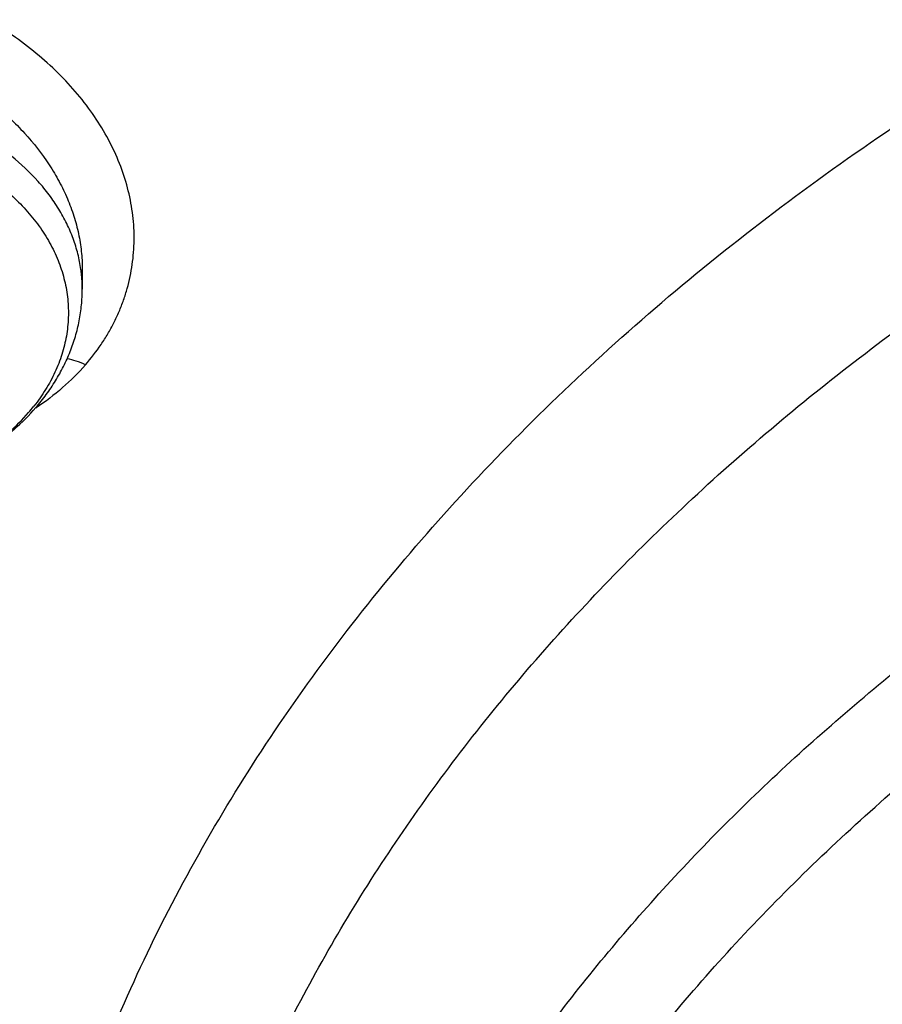
# Model space of a CAD drawing. Units: inches. Extents: x 7.1 to 14.8, y 0.7 to 17.8.
# Drawn here: x 10.2 to 10.4, y 12.8 to 13 of the extents above; entities that cross this region are included whole.
import ezdxf

# ---------------------------------------------------------------- set-up
doc = ezdxf.new("R2010")
doc.units = ezdxf.units.IN
doc.header["$LTSCALE"] = 1.21
doc.header["$MEASUREMENT"] = 0
doc.layers.get('0').update_dxf_attribs({"linetype": 'CONTINUOUS'})

msp = doc.modelspace()

# ---------------------------------------------------------------- linework, layer by layer
at = {"color": 7, "linetype": 'Continuous'}
msp.add_line((10.2364827342, 12.9787563655), (10.2364827451, 12.9737675307), dxfattribs=at)
at = {"color": 9, "linetype": 'Continuous'}
msp.add_line((10.22497826, 12.9441332816), (10.2248727939, 12.9440626879), dxfattribs=at)
for centre, radius, start, end in [((10.2006522569, 12.9737349561), 0.0358319873, 6.3517327229, 7.8949933016), ((10.200967581, 12.9737661135), 0.035515152, 0.0022863199, 6.3580546232), ((10.1873927567, 12.9739078479), 0.0472464037, 319.0743969122, 321.6444467885)]:
    msp.add_arc(centre, radius, start, end, dxfattribs=at)
at = {"color": 7, "linetype": 'Continuous'}
for points, knots in [([(12.0029295006, 14.2150009937), (11.9629224683, 14.2313337962), (11.8814993598, 14.2621150715), (11.7564474554, 14.3023113593), (11.6280981648, 14.3367143746), (11.4969707596, 14.3651919363), (11.3635910228, 14.3876359876), (11.2284957328, 14.4039604434), (11.0922286778, 14.4141027805), (10.9553388297, 14.4180238189), (10.8183778605, 14.415708608), (10.6818977562, 14.4071659412), (10.5464483998, 14.3924287793), (10.4125751937, 14.3715537222), (10.2808167344, 14.3446206837), (10.1517025316, 14.3117325262), (10.0257509523, 14.273013977), (9.903467129400001, 14.2286113402), (9.785341311, 14.1786910077), (9.671847173, 14.1234389693), (9.5634406035, 14.0630594754), (9.4605587264, 13.9977742521), (9.363619007999999, 13.9278217112), (9.273019400099999, 13.8534565966), (9.1891366719, 13.7749486755), (9.1123308426, 13.6925886685), (9.0542209797, 13.6206471191), (9.0116771034, 13.5614940578), (8.9818876607, 13.5165772129), (8.9541041115, 13.4709461628), (8.9283596789, 13.4246457097), (8.9046864661, 13.3777229797), (8.8831145853, 13.3302263839), (8.8636722749, 13.2822059031), (8.8463855648, 13.2337130769), (8.8312780799, 13.1848010031), (8.8183709879, 13.1355241846), (8.8076828409, 13.0859386337), (8.7992290844, 13.0361010661), (8.7930223377, 12.9860711256), (8.790386725, 12.9526035517), (8.7894471349, 12.935866722)], [0, 0, 0, 0, 0.0328242567, 0.0660867807, 0.09973717720000001, 0.1337197463, 0.1679747979, 0.2024393488, 0.2370479222, 0.2717333502, 0.3064275679, 0.3410624083, 0.3755703963000001, 0.4098855443, 0.4439441464, 0.4776855898, 0.5110531423, 0.5439947860000001, 0.576463995, 0.6084205697, 0.6398313997999999, 0.6706712477000001, 0.7009234584999999, 0.7305806162, 0.7596450968, 0.7881294886, 0.8160568233, 0.8298240828, 0.843465528, 0.8569869406999999, 0.8703947133, 0.8836958168000001, 0.8968977751, 0.9100086358, 0.92303693, 0.9359916248000001, 0.9488820903, 0.9617180398, 0.9745094559, 0.9872666801000001, 1, 1, 1, 1]), ([(12.0126609135, 14.1921287204), (11.9725075544, 14.2085212606), (11.8907518565, 14.2394317608), (11.7651443326, 14.2798280639), (11.6361341073, 14.3144475288), (11.5042552543, 14.3431468564), (11.370048434, 14.3658090949), (11.2340653015, 14.3823412909), (11.0968644511, 14.3926759083), (10.9590096043, 14.3967704583), (10.8210671695, 14.3946083341), (10.6836039204, 14.3861982545), (10.5471846462, 14.371574751), (10.4123698217, 14.3507976822), (10.2797133074, 14.3239520532), (10.1497600215, 14.2911478221), (10.0230437992, 14.2525190021), (9.9000850632, 14.2082236363), (9.7813889099, 14.1584425041), (9.6674428179, 14.1033787963), (9.5587151738, 14.0432571523), (9.455652192899999, 13.9783217478), (9.3586805528, 13.9088393252), (9.2828515137, 13.8470336192), (9.225675993300001, 13.7955713417), (9.1847945009, 13.7562387547), (9.145718497899999, 13.7159971947), (9.096359785399999, 13.661496367), (9.039271883, 13.5913150058), (8.98811077, 13.5178765338), (8.951307315700001, 13.4578434124), (8.9258921118, 13.4124456079), (8.9025509043, 13.366493091), (8.881307506599999, 13.3200325601), (8.8621842616, 13.2731120626), (8.845201060800001, 13.2257799882), (8.8303756328, 13.1780852462), (8.817723539, 13.1300770887), (8.807258087100001, 13.0818052661), (8.7989901772, 13.0333194059), (8.7929285504, 12.9846710478), (8.7903604296, 12.9521346697), (8.7894471454, 12.9358667217)], [0, 0, 0, 0, 0.0329903777, 0.0664505937, 0.100325583, 0.1345551966, 0.1690754762, 0.2038193354, 0.2387173185, 0.2736983639, 0.3086905485, 0.3436218344, 0.3784208144, 0.4130174564, 0.4473438587, 0.4813350143, 0.5149295795000001, 0.5480706756, 0.5807066807, 0.6127920701, 0.644288244, 0.6751643859, 0.7053983215999999, 0.7349773511, 0.7495220686, 0.7639030728, 0.7781217944, 0.7921803987, 0.8198250684999999, 0.8468737629, 0.8601906751999999, 0.8733764025, 0.8864384412999999, 0.8993850171, 0.9122250570999999, 0.9249681597, 0.9376245483, 0.9502050159000001, 0.9627208678, 0.9751838551, 0.987606097, 1, 1, 1, 1]), ([(12.7998970502, 12.7954727189), (12.7998970705, 12.8170227651), (12.7983968329, 12.8601895276), (12.7916542828, 12.9247436588), (12.7804356042, 12.9889852956), (12.7647690759, 13.052753784), (12.7446940031, 13.1158952036), (12.7202605247, 13.1782561739), (12.6915293563, 13.2396860259), (12.6585715291, 13.3000366521), (12.621468125, 13.3591629393), (12.5803100142, 13.4169230119), (12.5351975992, 13.4731785054), (12.4862405598, 13.5277948239), (12.4335575904, 13.5806413996), (12.3772761341, 13.6315919517), (12.3175321018, 13.6805247512), (12.2544695708, 13.7273228833), (12.1882404699, 13.7718745081), (12.1190042421, 13.8140731206), (12.0469274824, 13.8538178018), (11.9721835613, 13.8910134598), (11.8949522241, 13.9255710635), (11.8154191718, 13.9574078619), (11.7337756272, 13.9864475876), (11.6502178813, 14.0126206485), (11.5649468285, 14.0358643021), (11.4781674872, 14.0561228121), (11.3900885073, 14.0733475879), (11.3009216715, 14.0874973059), (11.2108813853, 14.0985380143), (11.1201841605, 14.1064432174), (11.0290480939, 14.1111939417), (10.9376923415, 14.1127787844), (10.8463365892, 14.1111939416), (10.7552005226, 14.1064432173), (10.6645032978, 14.098538014), (10.5744630119, 14.0874973056), (10.4852961761, 14.0733475875), (10.3972171964, 14.0561228117), (10.3104378552, 14.0358643017), (10.2251668026, 14.0126206481), (10.141609057, 13.9864475872), (10.0599655125, 13.9574078615), (9.9804324604, 13.9255710631), (9.9032011234, 13.8910134594), (9.828457202400001, 13.8538178015), (9.7563804429, 13.8140731203), (9.6871442152, 13.7718745078), (9.6209151144, 13.7273228831), (9.5578525835, 13.6805247511), (9.4981085513, 13.6315919516), (9.441827095, 13.5806413995), (9.3891441257, 13.5277948239), (9.3401870863, 13.4731785054), (9.2950746713, 13.4169230119), (9.253916560499999, 13.3591629393), (9.2168131563, 13.3000366521), (9.1838553291, 13.2396860259), (9.1551241607, 13.1782561739), (9.130690682400001, 13.1158952035), (9.1106156096, 13.0527537838), (9.0949490812, 12.9889852955), (9.0837304027, 12.9247436587), (9.0769878526, 12.8601895274), (9.075487615, 12.817022765), (9.0754876353, 12.7954727189)], [0, 0, 0, 0, 0.0128533044, 0.0257374612, 0.0386828098, 0.0517186743, 0.06487291469999999, 0.0781715271, 0.09163830099999999, 0.1052945631, 0.1191589833, 0.1332474407, 0.1475729682, 0.1621457388, 0.176973091, 0.1920596077, 0.2074072081, 0.2230152582, 0.2388807146, 0.2549982582, 0.2713604382, 0.2879578351, 0.3047792027, 0.3218116184, 0.3390406449, 0.3564504671, 0.374024039, 0.3917432375, 0.409588992, 0.4275414258, 0.445580002, 0.4636836472999999, 0.4818308901, 0.5000000001, 0.5181691104999999, 0.5363163532, 0.5544199983, 0.5724585747, 0.5904110084, 0.6082567627000001, 0.6259759615, 0.6435495333, 0.6609593553, 0.6781883819, 0.6952207975, 0.712042165, 0.728639562, 0.7450017419, 0.7611192854000001, 0.7769847419, 0.792592792, 0.8079403923, 0.8230269091, 0.8378542612000001, 0.8524270318000001, 0.8667525593000001, 0.8808410167, 0.8947054368999999, 0.9083616990000001, 0.9218284729, 0.9351270853, 0.9482813256999999, 0.9613171902, 0.9742625389, 0.9871466956999999, 1, 1, 1, 1]), ([(10.8400685692, 11.5295829214), (10.7821408975, 11.5318476606), (10.6954678454, 11.5382633579), (10.5808633022, 11.5528799914), (10.4959076127, 11.5668028547), (10.4120266857, 11.5836690515), (10.3294216926, 11.6034379987), (10.2482938639, 11.6260617386), (10.1688399969, 11.6514855129), (10.0912530439, 11.6796477743), (10.0157213659, 11.7104803783), (9.942428355599999, 11.7439087447), (9.8715519812, 11.7798520484), (9.803264370099999, 11.8182234207), (9.7377314037, 11.8589301654), (9.675112333200001, 11.9018739865), (9.6155594138, 11.9469512261), (9.5592175595, 11.9940531106), (9.5062240188, 12.0430660026), (9.4567080697, 12.0938716562), (9.4107907338, 12.1463474724), (9.3685845054, 12.2003667548), (9.3301930926, 12.2557989614), (9.2957111657, 12.3125099556), (9.2652241076, 12.3703622587), (9.238807763099999, 12.4292153094), (9.2165281828, 12.4889257382), (9.198441365, 12.549347668), (9.1845930006, 12.6103330504), (9.175018233400001, 12.6717320471), (9.1697414522, 12.7333934602), (9.1687761321, 12.7951652061), (9.1721247406, 12.8568948231), (9.1797787209, 12.9184299944), (9.1917185513, 12.9796190648), (9.2079138773, 13.0403115318), (9.2283236988, 13.100358496), (9.2528965988, 13.1596130648), (9.2815709925, 13.2179307076), (9.3142753857, 13.2751695714), (9.350928632, 13.3311907656), (9.3914401861, 13.3858586269), (9.435710353500001, 13.4390409736), (9.4836305406, 13.4906093571), (9.5350835091, 13.5404393134), (9.5899436409, 13.5884106171), (9.6480772171, 13.6344075372), (9.7093427147, 13.6783190923), (9.773591121900001, 13.7200393046), (9.8406662737, 13.759467449), (9.9104052088, 13.7965082949), (9.9826385458, 13.8310723386), (10.0571908785, 13.863076025), (10.1338811898, 13.8924419557), (10.212523281, 13.9190990838), (10.2929262187, 13.9429828923), (10.3748947881, 13.9640355579), (10.458229984, 13.982206097), (10.5427294157, 13.9974504942), (10.6281880871, 14.0097318174), (10.7143978062, 14.0190202974), (10.801151779, 14.0252934556), (10.9172634382, 14.0296170872), (11.0045249643, 14.0283022705), (11.0625761106, 14.0253961327)], [0, 0, 0, 0, 0.0362052696, 0.0542191829, 0.0721436607, 0.0899580863, 0.1076425088, 0.1251778238, 0.1425459019, 0.1597297371, 0.1767135926, 0.1934831498, 0.2100256601, 0.2263300982, 0.2423873165, 0.2581902, 0.2737338198, 0.2890155822, 0.3040353714, 0.3187956808, 0.3333017282, 0.3475615484, 0.3615860554999999, 0.3753890668, 0.3889872794, 0.40240019, 0.4156499502, 0.4287611525, 0.441760542, 0.4546766576, 0.4675394087, 0.4803795984000001, 0.4932284114, 0.5061168866, 0.5190753946, 0.5321331434000001, 0.5453177292, 0.5586547475, 0.5721674729999999, 0.5858766124, 0.599800129, 0.6139531346, 0.6283478423, 0.6429935695000001, 0.6578967847999999, 0.6730611875, 0.688487814, 0.7041751621, 0.7201193298, 0.7363141614000001, 0.7527513996999999, 0.7694208406, 0.7863104872, 0.8034067048000001, 0.8206943726, 0.8381570340000001, 0.8557770448, 0.8735357179000001, 0.8914134672, 0.9093899475, 0.9274441942, 0.9455547603, 0.9636998529, 1, 1, 1, 1]), ([(9.185860824, 12.8918003328), (9.188234535700001, 12.9109115696), (9.1942502944, 12.9491079634), (9.2069937177, 13.0059033646), (9.2234528956, 13.0622268954), (9.2435925216, 13.1179549437), (9.2673699312, 13.1729691243), (9.2947345306, 13.2271513081), (9.3256280624, 13.2803853009), (9.3599846156, 13.3325566769), (9.3977309374, 13.3835533025), (9.4387859012, 13.4332649749), (9.4830632447, 13.4815859597), (9.5467806991, 13.5445263194), (9.616133442699999, 13.6037101331), (9.690379652699999, 13.6589104667), (9.749207717, 13.6987760003), (9.8105885477, 13.7366746906), (9.874392765, 13.7725267889), (9.9404824943, 13.8062542519), (10.0087158299, 13.8377843857), (10.0789460094, 13.86704905), (10.1510220434, 13.8939850678), (10.2247889683, 13.9185342869), (10.3000881587, 13.9406437172), (10.3767578384, 13.9602656635), (10.4546327837, 13.9773577303), (10.5335471247, 13.9918832773), (10.6401210141, 14.0078160318), (10.7478405292, 14.01844737), (10.8561629976, 14.0237755689), (10.9376921921, 14.0251104794), (11.0192213871, 14.0237755787), (11.127543859, 14.0184473928), (11.23526338, 14.0078160671), (11.3418372775, 13.9918833245), (11.4207516251, 13.9773577861), (11.4986265765, 13.9602657278), (11.5752962619, 13.94064379), (11.6505954587, 13.9185343679), (11.7243623921, 13.8939851561), (11.7964384375, 13.8670491444), (11.8666686287, 13.8377844853), (11.9349019723, 13.8062543586), (12.0009917054, 13.772526904), (12.0647959244, 13.7366748163), (12.1261767583, 13.6987761364), (12.1850048288, 13.6589106114), (12.2592510523, 13.6037102863), (12.3286038126, 13.5445264778), (12.3923212847, 13.4815861219), (12.4365986419, 13.4332651387), (12.4776536188, 13.3835534679), (12.5153999532, 13.3325568443), (12.5497565185, 13.2803854702), (12.5806500626, 13.2271514786), (12.6080146748, 13.1729692943), (12.6317920976, 13.1179551113), (12.6519317357, 13.0622270618), (12.6683909242, 13.0059035326), (12.6811343584, 12.9491081362), (12.6871501232, 12.9109117456), (12.6895238394, 12.8918005104)], [0, 0, 0, 0, 0.0127559673, 0.025590748, 0.0385298213, 0.0515971515, 0.0648149011, 0.0782031922, 0.09177993, 0.1055606806, 0.1195585984, 0.1337843995, 0.1482463723, 0.1629504177, 0.1930886291, 0.208531555, 0.2242178924, 0.2401429219, 0.2563001351, 0.2726813581, 0.2892768684, 0.306075522, 0.3230648707, 0.3402312778, 0.3575600358, 0.3750354798, 0.3926410997999999, 0.4103596511, 0.4281732624, 0.4640067825, 0.481993672, 0.4999999865, 0.518006301, 0.5359931907, 0.5718267125, 0.589640325, 0.6073588775, 0.6249644983, 0.642439943, 0.6597687017, 0.6769351101000001, 0.6939244606999999, 0.7107231168000001, 0.7273186284000001, 0.7436998504000001, 0.759857063, 0.7757820917, 0.7914684287, 0.806911356, 0.8370495703, 0.8517536175, 0.8662155922, 0.8804413949, 0.8944393139, 0.9082200656, 0.9217968044, 0.9351850969, 0.9484028482, 0.9614701803, 0.9744092534000001, 0.9872440334, 1, 1, 1, 1]), ([(9.8098620613, 12.2944786832), (9.7966522645, 12.3115051488), (9.771736707, 12.3461799033), (9.7441890108, 12.3915845311), (9.7247190626, 12.4285874221), (9.7114584838, 12.4565260009), (9.6994844108, 12.4847543393), (9.6888091626, 12.5132431403), (9.6794442403, 12.5419624088), (9.6713996291, 12.5708819801), (9.664683799199999, 12.5999713872), (9.6593040462, 12.6292000312), (9.6552660782, 12.6585370964), (9.6525741453, 12.6879516468), (9.6512312732, 12.7174126669), (9.6512387895, 12.7468890621), (9.652596682999999, 12.7763497362), (9.6553036143, 12.8057635948), (9.6593565424, 12.8350996233), (9.6647511953, 12.8643268871), (9.6714818575, 12.8934145738), (9.6795412074, 12.922332076), (9.6889207844, 12.9510489721), (9.699610488300001, 12.9795349397), (9.7115991965, 13.0077605876), (9.7293790567, 13.0451768326), (9.7548536988, 13.0911799853), (9.7902368835, 13.1445949087), (9.8304276879, 13.1962655093), (9.8752534237, 13.2459747382), (9.9245244385, 13.293517693), (9.978032798200001, 13.3386976151), (10.0355535547, 13.3813278667), (10.0968454873, 13.4212321498), (10.1616519974, 13.458245288), (10.2297019864, 13.4922139941), (10.3007109547, 13.5229974482), (10.3743821704, 13.5504678684), (10.4504077135, 13.5745111052), (10.5284701578, 13.595027277), (10.6082422106, 13.6119309487), (10.6893945839, 13.6251520671), (10.7991421906, 13.6378154074), (10.8822445432, 13.6416098596), (10.9376923427, 13.6416098584)], [0, 0, 0, 0, 0.0292377124, 0.0578667215, 0.07197410929999999, 0.08595291050000001, 0.0998126383, 0.1135635685, 0.127216676, 0.1407835882, 0.1542765252, 0.167708215, 0.1810918221, 0.1944408566, 0.2077690762, 0.2210903924, 0.2344187673, 0.2477681112, 0.2611521796, 0.2745844793, 0.2880781704, 0.3016459757, 0.3153001088, 0.3290521907, 0.3429131884, 0.3568933697, 0.3852427205, 0.4141728239, 0.4437367902, 0.4739741205, 0.5049108409, 0.5365599266, 0.5689219498, 0.6019858897, 0.6357300174, 0.6701228174, 0.705123948, 0.7406851987, 0.7767514244, 0.8132614631999999, 0.8501490475, 0.8873436883, 0.9247715792, 1, 1, 1, 1]), ([(10.9376923427, 11.8080983921), (10.89642949, 11.8080983921), (10.8345657197, 11.8102419208), (10.7525302504, 11.8173923525), (10.6713795739, 11.8273429276), (10.5912301636, 11.8415039414), (10.5125521112, 11.859871195), (10.4547563037, 11.875625468), (10.3981226115, 11.8933650521), (10.3427864913, 11.9130474688), (10.288879332, 11.9346263966), (10.2195703149, 11.965638996), (10.153122103, 12.0003843657), (10.09009588, 12.038798084), (10.0452062837, 12.0689947894), (10.0024639412, 12.1007135219), (9.9619705471, 12.1338792508), (9.9238240895, 12.1684125315), (9.888116598, 12.2042309108), (9.8549344739, 12.2412487847), (9.8243581605, 12.2793776602), (9.7964619974, 12.3185263097), (9.771314035, 12.3586009526), (9.7489758635, 12.3995054292), (9.729502437799999, 12.4411413807), (9.7129419011, 12.4834084376), (9.6993354056, 12.5262044242), (9.688716934, 12.5694255861), (9.6811131309, 12.6129668478), (9.676543150599999, 12.6567221025), (9.6750185381, 12.7005845345), (9.676543150599999, 12.7444469665), (9.6811131309, 12.7882022212), (9.688716934, 12.8317434829), (9.6993354056, 12.8749646449), (9.7129419011, 12.9177606314), (9.729502437799999, 12.9600276883), (9.7489758635, 13.0016636398), (9.771314035, 13.0425681164), (9.7964619974, 13.0826427593), (9.8243581605, 13.1217914088), (9.8549344739, 13.1599202843), (9.888116598, 13.1969381583), (9.9238240895, 13.2327565376), (9.9619705471, 13.2672898182), (10.0024639412, 13.3004555471), (10.0452062837, 13.3321742796), (10.09009588, 13.362370985), (10.153122103, 13.4007847033), (10.2195703149, 13.435530073), (10.288879332, 13.4665426724), (10.3427864913, 13.4881216002), (10.3981226115, 13.5078040169), (10.4547563037, 13.525543601), (10.5125521112, 13.541297874), (10.5912301636, 13.5596651276), (10.6713795739, 13.5738261414), (10.7525302504, 13.5837767166), (10.8345657197, 13.5909271482), (10.89642949, 13.5930706769), (10.9376923427, 13.5930706769)], [0, 0, 0, 0, 0.0363122274, 0.0544165297, 0.0724557802, 0.1082495697, 0.1259694248, 0.1435436496, 0.1609541162, 0.1781837814, 0.1952168299, 0.2120388201, 0.2449922836, 0.2611104238, 0.276976469, 0.2925850989, 0.3079332673, 0.3230203442, 0.3378482468, 0.3524215567, 0.3667476162, 0.3808365963000001, 0.3947015296, 0.4083582991, 0.4218255726, 0.4351246774, 0.4482794067, 0.4613157549, 0.4742615832, 0.4871462187, 0.5, 0.5128537813, 0.5257384168, 0.5386842451, 0.5517205933, 0.5648753226, 0.5781744274, 0.5916417009, 0.6052984704, 0.6191634037, 0.6332523838, 0.6475784433, 0.6621517532, 0.6769796558, 0.6920667327, 0.7074149011, 0.7230235309999999, 0.7388895762000001, 0.7550077164, 0.7879611798999999, 0.8047831701, 0.8218162186, 0.8390458838, 0.8564563504, 0.8740305751999999, 0.8917504303, 0.9275442198, 0.9455834703, 0.9636877726, 1, 1, 1, 1]), ([(10.9376923427, 11.8601514491), (10.9184999504, 11.8601514491), (10.8897145702, 11.8606309746), (10.8513867363, 11.8622923766), (10.8226994349, 11.8640426112), (10.7940814308, 11.8662875499), (10.756076227, 11.8699355197), (10.7088466666, 11.8757270556), (10.6526692704, 11.8846418761), (10.5971772, 11.895493855), (10.5425028213, 11.9082576125), (10.4712281913, 11.9276860556), (10.4017677301, 11.9508546332), (10.3345905753, 11.9777454999), (10.2701637314, 12.006573539), (10.2083974408, 12.0388708252), (10.1498116021, 12.0745781906), (10.1080846662, 12.1026474288), (10.0683536871, 12.1321314674), (10.0307132125, 12.1629605539), (9.9952543236, 12.195060843), (9.9620625673, 12.2283556901), (9.9312182567, 12.262765523), (9.902796169, 12.2982080833), (9.876865406, 12.3345985698), (9.8534892228, 12.3718498099), (9.8327248704, 12.4098724184), (9.8146234312, 12.448574965), (9.7992296566, 12.4878641529), (9.7865817987, 12.527645005), (9.7767114454, 12.5678210758), (9.7696433646, 12.6082946937), (9.7653953602, 12.6489672281), (9.763978163200001, 12.689739388), (9.7653953603, 12.7305115478), (9.7696433648, 12.7711840822), (9.7767114457, 12.8116577002), (9.7865817991, 12.8518337708), (9.7992296571, 12.8916146228), (9.8146234317, 12.9309038106), (9.832724871, 12.9696063572), (9.8534892234, 13.0076289655), (9.8768654066, 13.0448802055), (9.9027961696, 13.0812706919), (9.9312182573, 13.116713252), (9.9620625678, 13.1511230848), (9.995254324, 13.1844179318), (10.0307132129, 13.2165182208), (10.0683536873, 13.2473473071), (10.1080846663, 13.2768313456), (10.1498116021, 13.3049005838), (10.2083974406, 13.3406079491), (10.2701637311, 13.3729052353), (10.3345905748, 13.4017332743), (10.4017677295, 13.428624141), (10.4712281906, 13.4517927186), (10.5425028205, 13.4712211617), (10.5971771993, 13.4839849193), (10.6526692698, 13.4948368981), (10.708846666, 13.5037517188), (10.7560762264, 13.5095432545), (10.7940814302, 13.5131912244), (10.8226994345, 13.5154361634), (10.8513867361, 13.5171863979), (10.8897145701, 13.5188477996), (10.9184999504, 13.5193273253), (10.9376923427, 13.5193273253)], [0, 0, 0, 0, 0.0181696352, 0.0272480331, 0.0363180638, 0.0453772249, 0.0544228234, 0.0724618387, 0.09041471179999999, 0.1082608988, 0.1259805259, 0.1435545263, 0.1781878937, 0.195220724, 0.2120425002, 0.2449955398, 0.2611134755, 0.276979317, 0.2925877461, 0.30793572, 0.3230226041, 0.3378503156, 0.3524234408, 0.3667493178, 0.380838116, 0.394702873, 0.4083594691, 0.421826569, 0.4351255042, 0.448280067, 0.4613162478, 0.4742619106, 0.4871463835, 0.5000000003, 0.5128536169, 0.5257380897999999, 0.5386837528, 0.5517199335, 0.5648744961, 0.5781734315, 0.5916405314000001, 0.6052971273, 0.6191618844, 0.6332506826, 0.6475765594, 0.6621496846, 0.6769773961, 0.6920642801000001, 0.7074122540000001, 0.723020683, 0.7388865245, 0.7550044601000001, 0.7879574997, 0.8047792759000001, 0.8218121061, 0.8564454736, 0.8740194739, 0.8917391009000001, 0.9095852879999999, 0.9275381611, 0.9455771764, 0.9546227748999999, 0.9636819361, 0.9727519668000001, 0.9818303648000001, 1, 1, 1, 1]), ([(10.4932371752, 13.4484718176), (10.467099643, 13.4408163116), (10.4156613185, 13.4241814034), (10.3407521877, 13.3950721884), (10.2690615841, 13.3621454286), (10.200979364, 13.3255778585), (10.1368723793, 13.2855645417), (10.0770874317, 13.2423185781), (10.0219483835, 13.1960705202), (9.9717544823, 13.1470653314), (9.9267819159, 13.0955670622), (9.8936570112, 13.0505220951), (9.8700738495, 13.013537614), (9.8539376839, 12.9855229434), (9.839270685299999, 12.9571060817), (9.8260926139, 12.9283249623), (9.81442173, 12.8992187515), (9.8042740262, 12.8698269517), (9.7956635509, 12.8401895144), (9.7886022973, 12.8103467328), (9.7830999849, 12.7803393692), (9.7791642464, 12.7502080554), (9.776800639, 12.7199949866), (9.7762750428, 12.6998187311), (9.7762750428, 12.6897393872)], [0, 0, 0, 0, 0.0730742552, 0.1449563125, 0.2155070829, 0.2846079058, 0.3521652721, 0.4181137329, 0.4824190816, 0.5450813993, 0.6061377502, 0.6656643742, 0.6948961284, 0.7237926020000001, 0.752374683, 0.7806656685, 0.8086911806, 0.8364790508, 0.8640591273999999, 0.8914630695999999, 0.9187241144, 0.9458768044, 0.9729566882999999, 1, 1, 1, 1]), ([(10.4932371752, 13.4436838424), (10.4801172809, 13.4398411143), (10.4540830136, 13.4318161545), (10.4155456287, 13.418725998), (10.3777138568, 13.4046441425), (10.3406412949, 13.3895862465), (10.3043763386, 13.3735737125), (10.257417735, 13.3511002107), (10.2009785576, 13.3207862408), (10.1368725879, 13.2807734662), (10.0770873779, 13.2375273625), (10.0219483974, 13.1912793408), (9.9717544788, 13.1422741426), (9.926781916900001, 13.0907758759), (9.8936570111, 13.0457309082), (9.8700738496, 13.0087464272), (9.8539376839, 12.9807317565), (9.839270685299999, 12.9523148948), (9.8260926139, 12.9235337754), (9.81442173, 12.8944275646), (9.8042740262, 12.8650357648), (9.7956635509, 12.8353983275), (9.7886022973, 12.805555546), (9.7830999849, 12.7755481823), (9.7791642464, 12.7454168685), (9.776800639, 12.7152037998), (9.7762750428, 12.6950275442), (9.7762750428, 12.6849482003)], [0, 0, 0, 0, 0.0366791773, 0.0730808969, 0.1091827546, 0.1449688535, 0.1804218828, 0.215526167, 0.2846253124, 0.3521810343, 0.4181278905, 0.4824316746, 0.5450924677000001, 0.6061473331, 0.6656725088000001, 0.6949035517000001, 0.7237993223, 0.7523807078, 0.780671005, 0.8086958353, 0.8364830293000001, 0.8640624348999999, 0.8914657104000001, 0.9187260919, 0.9458781212, 0.9729573463, 1, 1, 1, 1]), ([(10.3805620082, 12.3176062209), (10.3716684477, 12.325199825), (10.3544949524, 12.3407480103), (10.3304574566, 12.3653473331), (10.3084881393, 12.3909025835), (10.2886639226, 12.4173264405), (10.2710532305, 12.4445297701), (10.2557175774, 12.4724202336), (10.2427108395, 12.5009029192), (10.2320791104, 12.529880463), (10.2238603843, 12.5592533429), (10.2180842742, 12.5889201905), (10.2147717382, 12.6187781835), (10.2139348562, 12.6487235093), (10.2155766876, 12.6786518901), (10.2196912333, 12.7084591388), (10.2262635093, 12.7380417095), (10.2352697186, 12.7672972048), (10.2466774942, 12.7961248168), (10.26044618, 12.8244256929), (10.2765271207, 12.8521032362), (10.2948639419, 12.8790633568), (10.3153928132, 12.9052146948), (10.3380426958, 12.9304688323), (10.3627355843, 12.9547405078), (10.3893867469, 12.9779478344), (10.4179049921, 13.0000125329), (10.4481928947, 13.0208601464), (10.4801472675, 13.0404203448), (10.5136588012, 13.0586268902), (10.5486150067, 13.0754188788), (10.5973090523, 13.0959810238), (10.6351574255, 13.1088970475), (10.6608677499, 13.1164274271)], [0, 0, 0, 0, 0.0326559037, 0.0646449843, 0.0959829326, 0.1266955963, 0.156819219, 0.1864004737, 0.2154962359, 0.244173047, 0.2725062279, 0.300578626, 0.3284790084, 0.3563001494, 0.3841366975, 0.4120829354, 0.4402305609, 0.4686666147, 0.4974716589, 0.5267182821, 0.5564699656000001, 0.5867803136, 0.6176926227, 0.6492397448, 0.6814441933, 0.7143184387999999, 0.7478653437999999, 0.7820786966, 0.8169438083, 0.85243815, 0.8885320017, 0.9251891284999999, 1, 1, 1, 1]), ([(10.2248949873, 12.944213673), (10.2258074927, 12.945266607), (10.2275417131, 12.9474309206), (10.2298584615, 12.9508579008), (10.2318570468, 12.9544307298), (10.2335204152, 12.9581317858), (10.2348330237, 12.9619408551), (10.2357812064, 12.9658344424), (10.2363547773, 12.9697858548), (10.2364827451, 12.9724416362), (10.2364827451, 12.9737675307)], [0, 0, 0, 0, 0.1288993235, 0.2562585297, 0.3822698721, 0.507157835, 0.6311470157, 0.7544705317, 0.8773382223, 1, 1, 1, 1]), ([(10.165669651, 12.920198257), (10.1714400622, 12.9202014912), (10.1800831512, 12.9209880408), (10.1911973857, 12.9236115394), (10.1991310202, 12.9263227657), (10.2065816352, 12.9297581272), (10.2134434173, 12.9338853915), (10.2196114433, 12.938664914), (10.2232399554, 12.9423039426), (10.2248949873, 12.944213673)], [0, 0, 0, 0, 0.2631953932, 0.3928954373, 0.5203080288, 0.6449229935, 0.7664286287000001, 0.8847362495000001, 1, 1, 1, 1]), ([(10.1656696564, 12.9201982561), (10.1685301671, 12.9201998661), (10.1742312017, 12.9204593094), (10.1826536063, 12.9216128257), (10.1908034541, 12.9235118601), (10.1985492343, 12.926126561), (10.2057669964, 12.929415787), (10.2123412318, 12.9333287717), (10.2181649412, 12.9378034108), (10.2215601018, 12.9411920724), (10.2230902881, 12.9429577442)], [0, 0, 0, 0, 0.1350160792, 0.2689357922, 0.4007147469, 0.5293993792, 0.6541741779, 0.7744117901, 0.8897189078, 1, 1, 1, 1]), ([(9.0632717851, 12.8620546307), (9.0616531734, 12.8402453551), (9.0599353685, 12.7965017354), (9.0619533114, 12.7308305681), (9.0685617915, 12.6653088683), (9.0797442019, 12.6001029506), (9.0954718838, 12.5353727821), (9.115704835499999, 12.4712781925), (9.1403918041, 12.4079766161), (9.1694705832, 12.3456231848), (9.202868281, 12.2843702423), (9.2405015988, 12.224367069), (9.2822771019, 12.165759581), (9.3280914906, 12.1086900585), (9.377831864400001, 12.0532968755), (9.431375994, 11.9997142296), (9.4885926011, 11.9480718744), (9.5493416533, 11.8984948434), (9.6134746736, 11.8511031776), (9.6808350725, 11.8060116532), (9.7512585014, 11.7633295121), (9.8245732252, 11.7231602006), (9.900600521900001, 11.685601117), (9.9791550979, 11.6507433715), (10.0600455259, 11.618671557), (10.1430746969, 11.5894635377), (10.2280403111, 11.5631902509), (10.3147352874, 11.539915533), (10.4029485605, 11.5196959307), (10.4924644698, 11.5025806599), (10.5830675237, 11.4886110851), (10.7051909227, 11.4742048535), (10.7974894062, 11.4682461472), (10.8591468247, 11.4664201294)], [0, 0, 0, 0, 0.0259737466, 0.0519436288, 0.0779728562, 0.1041236401, 0.1304561481, 0.1570275594, 0.1838912412, 0.2110960333, 0.2386856975, 0.2666985307, 0.2951670805, 0.3241180155, 0.3535721178, 0.3835443289, 0.4140439001, 0.4450746068, 0.476634974, 0.5087185526, 0.5413142299, 0.5744065198, 0.6079758735999999, 0.6419990175, 0.6764492456, 0.7112967306999999, 0.7465088559, 0.7820504909999999, 0.8178842940000001, 0.8539710236, 0.8902698062000001, 0.9267384204000001, 1, 1, 1, 1]), ([(9.0754876353, 12.7954727189), (9.0754876549, 12.77464407), (9.0768888398, 12.732926561), (9.083187002699999, 12.6705271532), (9.0936674483, 12.6084096675), (9.108305594299999, 12.5467191405), (9.1270671961, 12.485594638), (9.1499085517, 12.4251748692), (9.176776694099999, 12.3655962455), (9.2076096096, 12.3069930286), (9.242336453, 12.2494969483), (9.2808777634, 12.1932369925), (9.3231456818, 12.1383391683), (9.3690441641, 12.0849262812), (9.4184691974, 12.0331177111), (9.4713090251, 11.9830291908), (9.5274443808, 11.9347725831), (9.5867487326, 11.8884556547), (9.649088546, 11.8441818544), (9.714323561799999, 11.8020500928), (9.7823070896, 11.7621545244), (9.8528863173, 11.7245843401), (9.925902651900001, 11.6894235625), (10.0011920129, 11.6567508661), (10.0785853793, 11.6266393462), (10.1579084473, 11.5991565413), (10.2389847263, 11.5743635521), (10.3495784905, 11.5448607259), (10.4624994272, 11.5211078044), (10.5771093957, 11.503112748), (10.6641493082, 11.4924804646), (10.7518007964, 11.4847733467), (10.8104693879, 11.4816121986), (10.8398540601, 11.48051903)], [0, 0, 0, 0, 0.0258520834, 0.0517621504, 0.0777872849, 0.1039827895, 0.1304013761, 0.1570924658, 0.1841015706, 0.2114698031, 0.2392335257, 0.2674240889, 0.2960676837, 0.3251853117, 0.3547928024, 0.3849009074, 0.4155154697, 0.4466375983, 0.4782638836999999, 0.5103866593999999, 0.5429942382999999, 0.5760711709, 0.6095985332, 0.6435541753, 0.6779129828, 0.712647162, 0.7477264813, 0.7831185219, 0.8546908056, 0.8908085162, 0.9270925072, 0.96350313, 1, 1, 1, 1])]:
    msp.add_open_spline(points, degree=3, knots=knots, dxfattribs=at)
at = {"color": 9, "linetype": 'Continuous'}
for points, knots in [([(9.6722182953, 12.6409209969), (9.670302253500001, 12.6563477639), (9.6675926082, 12.6873240278), (9.6669415563, 12.733950686), (9.6697115708, 12.780540462), (9.6758952114, 12.8269630984), (9.6854748836, 12.8730930358), (9.6984236365, 12.9188047253), (9.714705177, 12.9639744283), (9.7342741451, 13.0084802058), (9.7570763464, 13.0522023354), (9.7830490025, 13.0950235591), (9.8121209936, 13.1368293384), (9.8442130938, 13.1775080836), (9.8792382032, 13.2169513791), (9.9171015788, 13.2550542079), (9.957701072999999, 13.2917151784), (10.0009273823, 13.3268367551), (10.0466643118, 13.3603254907), (10.0947890579, 13.3920922582), (10.1451725105, 13.4220524799), (10.1976795729, 13.4501263498), (10.252169515, 13.4762390511), (10.3084962913, 13.5003209498), (10.3665090814, 13.5223078284), (10.4260520698, 13.542140907), (10.4869671911, 13.5597676049), (10.5700961679, 13.5803386659), (10.6549677467, 13.5962032095), (10.7410231453, 13.607355624), (10.8281252435, 13.6153751631), (10.8938510905, 13.6177790383), (10.9376923427, 13.6177790383)], [0, 0, 0, 0, 0.0259908737, 0.05193375889999999, 0.0778981978, 0.1039533291, 0.1301666083, 0.1566026022, 0.1833219081, 0.2103802335, 0.2378276572, 0.2657080797, 0.2940588555, 0.3229105935, 0.3522871018, 0.3822054556, 0.4126761607, 0.4437033931, 0.4752852922, 0.5074142939, 0.5400774871, 0.5732569864, 0.6069303111, 0.6410707669, 0.6756478246, 0.7106274951, 0.7459726987, 0.7816436286, 0.8537789856999999, 0.8901662843000001, 0.9266998747, 1, 1, 1, 1]), ([(9.6739347263, 12.6271015365), (9.672021281900001, 12.6425073799), (9.6693153089, 12.6734416303), (9.6686651359, 12.7200050483), (9.6714313895, 12.7665316343), (9.677606639299999, 12.8128913075), (9.6871733148, 12.8589586788), (9.7001045018, 12.9046083696), (9.7163639561, 12.9497168091), (9.735906379600001, 12.9941622237), (9.758677651000001, 13.0378250534), (9.7846150775, 13.0805881992), (9.813647635299999, 13.1223372778), (9.8456962064, 13.162960851), (9.8806738087, 13.2023506502), (9.9184858278, 13.2404018007), (9.9590302547, 13.2770130486), (10.0021979341, 13.3120869906), (10.0478728287, 13.3455303062), (10.0959323014, 13.3772539891), (10.1462474173, 13.4071735765), (10.1986832629, 13.4352093705), (10.253099299, 13.4612866558), (10.309349678, 13.4853358928), (10.3672837842, 13.5072929512), (10.4267460134, 13.5270991308), (10.4875785146, 13.5447019221), (10.5705947424, 13.5652450831), (10.6553512089, 13.58108811), (10.7412898896, 13.5922253989), (10.8282738504, 13.6002340613), (10.8939105528, 13.6026346763), (10.9376923427, 13.6026346763)], [0, 0, 0, 0, 0.0259908739, 0.0519337594, 0.0778981983, 0.1039533297, 0.1301666088, 0.1566026026, 0.1833219084, 0.2103802337, 0.2378276572, 0.2657080794, 0.2940588551, 0.3229105928, 0.3522871009, 0.3822054545, 0.4126761594, 0.4437033915999999, 0.4752852906, 0.5074142922, 0.5400774853, 0.5732569846, 0.6069303093, 0.6410707652000001, 0.6756478229, 0.7106274935, 0.7459726972, 0.7816436273, 0.8537789847, 0.8901662835999999, 0.9266998742, 1, 1, 1, 1]), ([(10.2946884195, 12.4480100968), (10.2906590028, 12.455301359), (10.2830865044, 12.4700326345), (10.2731861689, 12.4926521527), (10.2648468177, 12.5155879026), (10.2580892175, 12.5387847663), (10.2529297041, 12.5621881712), (10.2493809433, 12.5857425628), (10.2474516135, 12.6093919998), (10.2471464571, 12.6330802152), (10.2484662264, 12.6567508218), (10.2514076835, 12.6803474876), (10.2559636227, 12.7038141159), (10.2621228642, 12.7270950291), (10.269870367, 12.7501351267), (10.279187313, 12.7728800246), (10.2900511912, 12.7952761835), (10.3024358931, 12.8172710154), (10.316311773, 12.8388129996), (10.3316457362, 12.8598517869), (10.3484013623, 12.8803382732), (10.366538985, 12.900224693), (10.3860157885, 12.9194647107), (10.406785878, 12.9380134957), (10.428800421, 12.9558278922), (10.45200751, 12.9728663142), (10.476353326, 12.9890894749), (10.5104988717, 13.0097293941), (10.5464581308, 13.0284102263), (10.5839375906, 13.0450990288), (10.6229888916, 13.0606742074), (10.6531093349, 13.0707049933), (10.6735051057, 13.0766788063)], [0, 0, 0, 0, 0.0293859992, 0.0583846185, 0.08704293390000001, 0.1154129594, 0.1435510486, 0.1715171581, 0.1993739826, 0.2271859843, 0.2550183569, 0.2829359614, 0.311002274, 0.3392783859, 0.3678220972, 0.3966871305, 0.4259224787, 0.455571896, 0.4856735276, 0.5162596768, 0.5473567033, 0.5789850178, 0.6111591627, 0.6438879604, 0.6771747091, 0.7110174387999999, 0.7454091840000001, 0.7803382851, 0.8517247439, 0.8881535604, 0.9250317645999999, 1, 1, 1, 1]), ([(10.2372639692, 12.9548808852), (10.2386681133, 12.9564908309), (10.2406190684, 12.9590234569), (10.2428865976, 12.9625921237), (10.2443892767, 12.965330173), (10.2456941153, 12.968138309), (10.246805625, 12.9710057577), (10.2477250879, 12.973924548), (10.2486898537, 12.977872847), (10.2494067255, 12.9829192329), (10.2494746279, 12.9890638653), (10.248745493, 12.9952388619), (10.2472218406, 13.0013823037), (10.2449135676, 13.0074312039), (10.2418532074, 13.0133280471), (10.2380770268, 13.0190195112), (10.2320653243, 13.0263588797), (10.2248439134, 13.0329744248), (10.2166875233, 13.0387272379), (10.2100181958, 13.0426615212), (10.2029410169, 13.0461218166), (10.1955188686, 13.0490723179), (10.1878225982, 13.051487368), (10.1799247864, 13.0533474685), (10.1718984606, 13.0546329808), (10.1638184317, 13.05532644), (10.1557615837, 13.0554210138), (10.1478049046, 13.0549134044), (10.1400246978, 13.0538086495), (10.1324959488, 13.0521146394), (10.1252900214, 13.049850815), (10.1184751488, 13.0470396647), (10.1121199904, 13.0437019363), (10.1062894873, 13.0398659451), (10.1010458306, 13.0355674657), (10.0979356313, 13.0323735383), (10.0965080511, 13.0307115966)], [0, 0, 0, 0, 0.0280150621, 0.0417899869, 0.0554248403, 0.068942213, 0.0823684836, 0.0957276031, 0.1090444147, 0.1356387386, 0.1623639846, 0.1894121291, 0.2169601844, 0.2451596324, 0.2741204141, 0.3039113523, 0.3345658688, 0.3983745666, 0.4315171843, 0.4653608022, 0.4998031429999999, 0.5347285486, 0.5700048072999999, 0.6054910536, 0.6410424634, 0.6765105847, 0.7117476284, 0.7466105575, 0.7809664451, 0.8146954854999999, 0.8476997101, 0.8799015825, 0.9112428735, 0.9416960784999999, 0.9712682159999999, 1, 1, 1, 1]), ([(10.1051932846, 13.0186786098), (10.1062093529, 13.0198514611), (10.1083827364, 13.0221234009), (10.1119866387, 13.0252457878), (10.115944605, 13.0280992332), (10.1217189577, 13.0315582734), (10.1296927116, 13.035091409), (10.1400607283, 13.0379606933), (10.1510686296, 13.0394455182), (10.1624282322, 13.0395184768), (10.1738497063, 13.0381860688), (10.1850443913, 13.0354887264), (10.1957323079, 13.03149813), (10.2056472378, 13.0263152809), (10.2145420727, 13.0200667416), (10.2221909372, 13.01290511), (10.2274226357, 13.0062377734), (10.2307680421, 13.0006264601), (10.2328260499, 12.996356958), (10.2344451256, 12.992008019), (10.2356131457, 12.9876074924), (10.2363206117, 12.9831851724), (10.2364816353, 12.9802254795), (10.236482719, 12.9787564008)], [0, 0, 0, 0, 0.0278081617, 0.0562409358, 0.0853393073, 0.1151317031, 0.1767442683, 0.2409432763, 0.307299755, 0.3752174053, 0.4439900039, 0.5128606659, 0.58107437, 0.6479268126, 0.7128129044, 0.7752755389, 0.8350599357999999, 0.8639626912999999, 0.8922191242, 0.9198761409, 0.9469996435, 0.9736735987999999, 1, 1, 1, 1]), ([(10.2361446096, 12.9786567659), (10.2359641979, 12.9799578772), (10.2354567255, 12.9825592606), (10.2342732966, 12.9863863931), (10.2326717963, 12.9901353387), (10.2306627665, 12.9937825495), (10.2282588088, 12.997306324), (10.2244978971, 13.0018718384), (10.2188530266, 13.0071491748), (10.2109035871, 13.0125728225), (10.201875625, 13.0170565167), (10.1919855989, 13.0204966086), (10.1814681444, 13.0228147544), (10.1705734128, 13.023956902), (10.1595606435, 13.0238966079), (10.1486921385, 13.0226351558), (10.138226155, 13.0202019293), (10.1284128299, 13.0166538176), (10.1208821738, 13.0127891685), (10.1154163936, 13.0092083331), (10.11048882, 13.0054360505), (10.1071688614, 13.0022295019), (10.1051932846, 12.9999498969)], [0, 0, 0, 0, 0.0250009382, 0.0503286089, 0.0761103575, 0.1024562998, 0.1294564936, 0.1571793257, 0.2149091929, 0.27581992, 0.3397278417, 0.4062035322999999, 0.4746300977, 0.5442605989, 0.6142721011, 0.6838183833, 0.7520817920999999, 0.8183257853, 0.881949766, 0.9126625643, 0.9425863270999999, 1, 1, 1, 1]), ([(10.1081429186, 12.9927662318), (10.1093000416, 12.9941014283), (10.1118049356, 12.9966910013), (10.1160005796, 13.0002359954), (10.1206597663, 13.003476417), (10.1275184979, 13.0074007584), (10.1350358428, 13.0105268543), (10.1429944267, 13.0128403667), (10.151365367, 13.0146281912), (10.1621468604, 13.0157588174), (10.1751398866, 13.0153463066), (10.187785634, 13.0131876803), (10.1977686464, 13.0099578726), (10.2051461969, 13.0065614666), (10.2102503119, 13.003679053), (10.2149381652, 13.0004601734), (10.2191661202, 12.9969339708), (10.2228942082, 12.9931325357), (10.2260868312, 12.9890904355), (10.2287128833, 12.9848446426), (10.2307460704, 12.980434449), (10.2321653288, 12.9759014147), (10.2329554246, 12.9712891844), (10.2331076324, 12.9666430143), (10.2326202311, 12.9620089248), (10.2314987074, 12.9574326813), (10.2297551098, 12.9529587021), (10.2274083499, 12.9486298937), (10.22548801, 12.945911358), (10.2244422087, 12.9445895811)], [0, 0, 0, 0, 0.029471101, 0.059966589, 0.0914868326, 0.1239980434, 0.1916424084, 0.226614747, 0.2621596349, 0.3343066647, 0.4068152548, 0.4783362698, 0.5476153404, 0.5811077464, 0.6136823187, 0.6452697699000001, 0.6758329374, 0.7053711887999999, 0.7339242669, 0.7615749692, 0.7884498220999999, 0.8147167681, 0.8405790162000001, 0.8662647827, 0.8920136008, 0.918060887, 0.9446235053, 0.9718860523, 1, 1, 1, 1]), ([(11.1839413037, 12.1410213018), (11.1741727064, 12.1381546978), (11.1544411226, 12.1327728271), (11.1143295397, 12.123410754), (11.0734655576, 12.1161978189), (11.0320927541, 12.1111272997), (10.9902687045, 12.1074811384), (10.9482023569, 12.1060202678), (10.9061258598, 12.1067510588), (10.8746336441, 12.1083927883), (10.8432935574, 12.1111238846), (10.8121804539, 12.1149395139), (10.781369226, 12.1198294669), (10.75093369, 12.1257809919), (10.7209471035, 12.1327806048), (10.6914822552, 12.1408128767), (10.6626087248, 12.1498575984), (10.6252189923, 12.1631556181), (10.5890596815, 12.1784387623), (10.5544003383, 12.1956873604), (10.5214490346, 12.2138557997), (10.490180829, 12.2338341724), (10.4608938328, 12.2555680446), (10.4336064585, 12.2779157409), (10.4024107341, 12.3075540007), (10.3749881026, 12.3397811675), (10.3558694647, 12.3666129589), (10.3430489189, 12.3870446142), (10.3316598311, 12.407898135), (10.3217313888, 12.4291249146), (10.3132891382, 12.4506738217), (10.3063527506, 12.4724922486), (10.3009383004, 12.4945271033), (10.2970614337, 12.5167253824), (10.2947326053, 12.5390328644), (10.2939553405, 12.5613948296), (10.2947317191, 12.5837568721), (10.29706158, 12.6060643003), (10.3009392808, 12.6282623847), (10.3063523752, 12.6502975218), (10.3132885117, 12.6721160734), (10.3217318362, 12.6936646313), (10.3316605846, 12.7148911783), (10.3430484386, 12.7357454461), (10.3558688713, 12.7561767187), (10.3700917276, 12.7761350765), (10.3856805957, 12.7955737003), (10.4025969508, 12.8144466445), (10.4208009651, 12.8327080338), (10.4402491562, 12.8503132845), (10.4608937753, 12.8672223162), (10.4901800281, 12.88895655), (10.5214513397, 12.9089313301), (10.5544023666, 12.9271003568), (10.5890595655, 12.9443506494), (10.6252153841, 12.9596398369), (10.6626035801, 12.9729402352), (10.6817616844, 12.9789376077), (10.6914433818, 12.9817678439)], [0, 0, 0, 0, 0.0175734122, 0.0352940856, 0.0710893262, 0.0891291345, 0.1072338893, 0.1435469555, 0.1617171956, 0.1798655622, 0.1979703402, 0.2160100092, 0.2339635248, 0.2518104278, 0.2695307769, 0.2871053974, 0.3045162516, 0.3217464242, 0.3555954833, 0.3721938813, 0.3885571889, 0.4205340363, 0.4361430665, 0.4514917288, 0.4813975063, 0.5102868403999999, 0.5243761269, 0.5382413369, 0.5518985132, 0.5653661629, 0.5786655473, 0.5918205844, 0.6048572982, 0.6178034609, 0.6306883968, 0.6435425034000001, 0.6563965987, 0.6692815574000001, 0.6822277444, 0.6952644048000001, 0.7084194183, 0.7217188814, 0.7351865598, 0.748843613, 0.7627088367, 0.7767982614, 0.7911247498999999, 0.8056983315, 0.8205265226, 0.8356140303, 0.8509625519, 0.8665715298000001, 0.8985490826000001, 0.9149123423000001, 0.9315103462000001, 0.9653579365, 0.9825881906999999, 1, 1, 1, 1]), ([(10.3211194983, 12.4001828705), (10.3175730581, 12.4066001493), (10.3108737263, 12.4195540048), (10.3019990306, 12.4394099279), (10.2943807148, 12.4595276594), (10.2880346782, 12.4798665715), (10.2829737198, 12.5003864619), (10.2792081703, 12.52104643), (10.2767457397, 12.5418053016), (10.2755915363, 12.5626216292), (10.2757479167, 12.5834538095), (10.2772145225, 12.604260203), (10.2799883429, 12.6249992421), (10.2840637334, 12.6456295228), (10.2894323317, 12.6661099263), (10.2960831443, 12.6863997187), (10.3040026515, 12.7064586264), (10.3131748443, 12.7262468895), (10.3235812193, 12.7457254238), (10.3352007119, 12.7648556979), (10.3480104466, 12.7836004653), (10.3667833844, 12.8082148237), (10.3931701098, 12.8378228665), (10.4288696598, 12.8709435568), (10.4685683782, 12.9016812843), (10.5119508276, 12.9297971083), (10.5586727707, 12.955073934), (10.5914298492, 12.9697351414), (10.6082473122, 12.9765582829)], [0, 0, 0, 0, 0.0299320873, 0.0594989826, 0.0887404613, 0.1177002426, 0.1464255945, 0.1749668246, 0.2033766795, 0.2317096803, 0.2600214026, 0.2883677153, 0.3168040119, 0.3453844588, 0.3741612759, 0.4031840885, 0.432499363, 0.4621499242, 0.492174552, 0.5226076955, 0.5534792871, 0.5848146236, 0.6489350019, 0.7150991354, 0.7833449726999999, 0.8536443463, 0.9259094629000001, 1, 1, 1, 1]), ([(10.2372639692, 12.9548808852), (10.2355070801, 12.9528582085), (10.2316327126, 12.9489930535), (10.2272820132, 12.9456783831), (10.22497826, 12.9441332816)], [0, 0, 0, 0, 0.4913112615, 1, 1, 1, 1]), ([(10.2326509253, 12.956428802), (10.2334027124, 12.9563311762), (10.2349957699, 12.9559440829), (10.2364953759, 12.9552896643), (10.2372643936, 12.9548825659)], [0, 0, 0, 0, 0.4655988493, 1, 1, 1, 1]), ([(10.8384819218, 11.5414875413), (10.7800283996, 11.5438230653), (10.6925763445, 11.5504171669), (10.5769732593, 11.5654176282), (10.4913097554, 11.5796971934), (10.4067646088, 11.5969880247), (10.3235466285, 11.617247283), (10.2418645885, 11.6404243583), (10.1619225425, 11.6664614862), (10.0839204209, 11.6952937626), (10.0080532446, 11.7268493509), (9.9345107186, 11.7610496601), (9.8634767559, 11.7978095437), (9.7951290033, 11.8370375474), (9.729638532200001, 11.8786360352), (9.6671689919, 11.9225018304), (9.607877827100001, 11.9685250327), (9.5610338628, 12.0087583034), (9.5253150043, 12.0419197883), (9.4910839202, 12.075406504), (9.4505124001, 12.1183772725), (9.4053346061, 12.1718402558), (9.3639921521, 12.2268424109), (9.326590619600001, 12.2832459989), (9.2932249553, 12.3409106057), (9.2639804908, 12.3996921084), (9.238932333, 12.4594432933), (9.2181451756, 12.5200140772), (9.2016729915, 12.5812518303), (9.1895587825, 12.6430018756), (9.181834271900001, 12.7051074549), (9.1785199092, 12.7674119414), (9.1796239449, 12.8297529432), (9.1832983766, 12.871169383), (9.1858607212, 12.8917995056)], [0, 0, 0, 0, 0.0735926744, 0.110202788, 0.1466254037, 0.1828174666, 0.2187373527, 0.2543452677, 0.2896035236, 0.3244768591, 0.3589327544, 0.3929417542, 0.426477795, 0.4595185359, 0.4920456931, 0.5240453727000001, 0.5555084, 0.5864306388, 0.6016903993, 0.6168158857, 0.6466657768999999, 0.6759955764, 0.7048239890000001, 0.7331758636, 0.7610822127, 0.7885801214, 0.8157125275, 0.8425278538, 0.8690794851000001, 0.8954250844, 0.9216257584, 0.9477450914, 0.9738480784, 1, 1, 1, 1]), ([(10.8384154727, 11.5472423051), (10.780140311, 11.5495731373), (10.6929545768, 11.5561425528), (10.5776994239, 11.5710745873), (10.4922893215, 11.5852857454), (10.407989149, 11.6024912976), (10.3250059972, 11.6226488435), (10.2435469373, 11.6457082956), (10.1638143771, 11.6716124889), (10.0860066563, 11.7002971949), (10.0103172688, 11.7316913248), (9.9369344622, 11.7657171057), (9.8660407675, 11.8022902758), (9.7978125303, 11.8413203285), (9.7324196069, 11.8827106362), (9.6700245245, 11.9263590819), (9.6107836921, 11.9721568946), (9.5639615613, 12.0121951616), (9.528246878400001, 12.0451978472), (9.4940103102, 12.0785263464), (9.4534157968, 12.1212964814), (9.4081836163, 12.1745139347), (9.3667590821, 12.2292687299), (9.3292473864, 12.2854244885), (9.2957432164, 12.3428421729), (9.2663317648, 12.4013790637), (9.2410881284, 12.4608893696), (9.220077123, 12.5212244444), (9.2033529805, 12.582233103), (9.1909591021, 12.6437621114), (9.1829277535, 12.7056561458), (9.1792800654, 12.7677599837), (9.1800251219, 12.8299126384), (9.1834445583, 12.8712171582), (9.1858759089, 12.8917939351)], [0, 0, 0, 0, 0.0735619697, 0.110157514, 0.1465664437, 0.1827459406, 0.2186546036, 0.2542528419, 0.2895031487, 0.3243704178, 0.358822255, 0.3928292972, 0.426365536, 0.4594086451, 0.4919403102, 0.5239465592, 0.5554180872, 0.5863505734000001, 0.6016160282999999, 0.616747551, 0.646610398, 0.6759539968000001, 0.7047966339, 0.7331626839000001, 0.7610826348, 0.7885930045999999, 0.8157361315, 0.8425598205, 0.8691168354000001, 0.8954642339, 0.9216625519, 0.9477748568000001, 0.9738656985999999, 1, 1, 1, 1])]:
    msp.add_open_spline(points, degree=3, knots=knots, dxfattribs=at)

doc.saveas('drawing.dxf')
